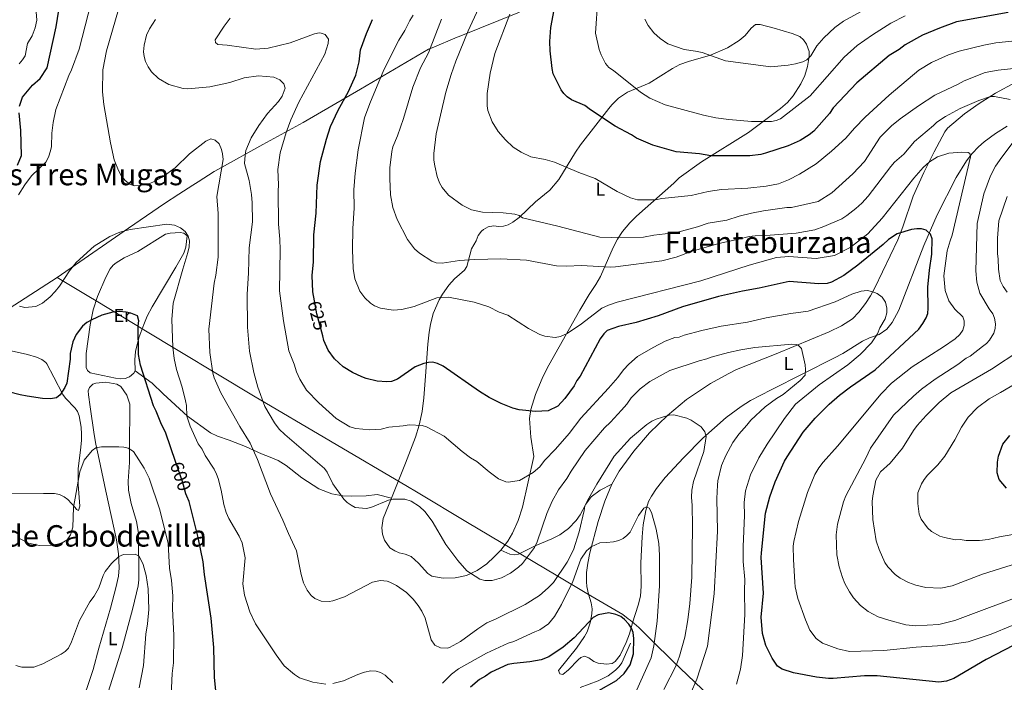
# Model space of a CAD drawing. Units: metres. Extents: x 641715 to 648639, y 725465 to 730235.
# Drawn here: x 644360 to 644889, y 728913 to 729269 of the extents above; entities that cross this region are included whole.
import ezdxf
from ezdxf.enums import TextEntityAlignment as Align

# ---------------------------------------------------------------- set-up
doc = ezdxf.new("R2010")
doc.units = ezdxf.units.M
doc.header["$MEASUREMENT"] = 0
doc.linetypes.add('DGN Style 3', pattern=[108.135907, 77.239933, -30.895973])
doc.linetypes.add('DGN Style 5', pattern=[54.067953, 23.17198, -30.895973])
for name, color, linetype, lineweight in [('Entidades rústicas y varios', 7, 'Continuous', 5), ('Hidrografía', 7, 'Continuous', 5), ('Otros límites administrativos', 7, 'Continuous', 5), ('Relieve y altimetría', 7, 'Continuous', 5), ('Textos de rotulación', 7, 'Continuous', 5), ('Viales y ferrocarril', 7, 'Continuous', 5)]:
    doc.layers.add(name, color=color, linetype=linetype, lineweight=lineweight)
doc.styles.add('Style-Arial Narrow', font='txt')
doc.styles.add('Style-Helvetica-Narrow-Oblique', font='txt')
doc.styles.add('Style-Times New Roman', font='txt')

msp = doc.modelspace()

# ---------------------------------------------------------------- linework, layer by layer
at = {"layer": 'Entidades rústicas y varios', "color": 92, "linetype": 'Continuous', "lineweight": 5}
for points in [[(644731.03, 729249.85, 659.99), (644740.06, 729253.81, 661.18), (644746.4, 729257.71, 662.15), (644749.67, 729260.4, 662.67), (644752.75, 729264.39, 663.23), (644755.17, 729266.25, 663.57), (644757.66, 729266.38, 663.83), (644765.27, 729264.34, 664.14), (644774.85, 729261.48, 663.74), (644778.95, 729259.92, 662.98), (644781, 729258.06, 662.03), (644782.58, 729255.78, 661.14), (644783.89, 729251.85, 660.02), (644783.99, 729249.08, 659.46), (644783.03, 729243.72, 658.79), (644781.57, 729238.96, 658.2), (644779.53, 729234.43, 657.58), (644775.42, 729228.11, 656.66), (644772.27, 729224.51, 656.12), (644768.61, 729221.19, 655.58), (644751.48, 729208.4, 653.13), (644726.12, 729192.66, 649.51), (644714.13, 729184.05, 647.73), (644711.3, 729181.14, 647.43), (644691.25, 729163.37, 642.95), (644687.74, 729159.88, 642.21), (644683.73, 729155.12, 641.15), (644681.05, 729151, 640.13), (644678.8, 729146.66, 639.08), (644671.92, 729130.96, 635.31), (644669.53, 729126.7, 634.24), (644665.96, 729121.41, 632.96), (644660.89, 729112.87, 631.72), (644644.27, 729083.49, 628.19), (644640.94, 729077.2, 627.4), (644637, 729067.63, 626.29), (644634.51, 729059.64, 625.31), (644633.89, 729054.71, 624.65), (644634.48, 729044.74, 623.11), (644636.1, 729034.3, 621.43), (644630.03, 729007.17, 618.99), (644627.78, 729000, 618.46), (644624.79, 728993.18, 617.95), (644622.24, 728988.88, 617.63), (644618.47, 728984.04, 617.24)], [(644559.72, 729011.92, 614.66), (644567.29, 729030.79, 616.91), (644572.61, 729044.68, 618.78), (644574.7, 729051.2, 619.73), (644576.18, 729058.49, 620.85), (644577.09, 729065.9, 621.98), (644578.02, 729077.47, 623.59), (644579.3, 729094.61, 627.07), (644579.94, 729101.19, 627.95), (644580.64, 729105.3, 628.22), (644582.22, 729111.09, 628.71), (644585.41, 729118.46, 629.61), (644587.17, 729121.5, 630.09), (644590.64, 729126.36, 631), (644593.67, 729129.76, 631.77), (644598.91, 729134.42, 633.08), (644600.21, 729136.46, 633.64), (644602.78, 729145.93, 636.06), (644605.29, 729150.14, 637.24), (644606.33, 729153.03, 637.43), (644608.06, 729155.36, 637.67), (644609.16, 729156.31, 637.82), (644611.71, 729157.66, 638.13), (644614.56, 729158.21, 638.45), (644617.44, 729157.91, 638.76), (644619.89, 729158.06, 638.8), (644622.34, 729158.8, 638.75), (644624.97, 729160.12, 638.93), (644628.36, 729162.62, 639.36), (644637.08, 729171.13, 641.15), (644644.77, 729177.43, 642.3), (644649.6, 729183.03, 643.43), (644658.59, 729197.81, 646.35), (644661.24, 729201.64, 647.13), (644676.48, 729221.25, 651.02), (644678.09, 729223.16, 651.01), (644681.58, 729226.73, 651.91), (644686.4, 729230, 652.91), (644698.02, 729234.74, 654.9), (644710.54, 729242.7, 657.27), (644714.61, 729244.81, 657.89), (644719.27, 729246.46, 658.51), (644731.03, 729249.85, 659.99)], [(644894.6, 729235.2, 636.75), (644884.03, 729229.51, 634.83), (644875.15, 729223.91, 633.58), (644867.42, 729218.35, 632.79), (644858.15, 729210.71, 632.26), (644856.82, 729208.62, 632), (644851.1, 729197.94, 631.52), (644845.5, 729186.78, 630.06), (644839.78, 729174.12, 627.56), (644834.25, 729157.64, 625.32), (644831.64, 729150.63, 624.55), (644819.31, 729124.97, 621.5), (644816.91, 729120.66, 620.73), (644814.16, 729116.59, 619.82), (644810.66, 729111.92, 618.81), (644807.32, 729108.25, 618.12), (644801.38, 729104.51, 617.51), (644794.69, 729101.22, 616.93), (644766.29, 729089.46, 614.63), (644744.9, 729081, 613.43), (644740.41, 729078.84, 613), (644730.93, 729073.53, 612.08), (644718.16, 729064.92, 610.87), (644707.84, 729056.44, 609.9), (644698.3, 729047.1, 609.03), (644689.88, 729037.31, 608.27), (644682.05, 729026.5, 607.59), (644678.11, 729019.6, 607.27)], [(644678.11, 729019.6, 607.27), (644674.28, 729010.38, 607.03), (644670.69, 728999.49, 606.66), (644666.3, 728982.61, 605.84), (644665.17, 728977.07, 605.49), (644664.53, 728972.13, 605.03), (644664.41, 728967, 604.51), (644664.67, 728964.54, 604.19), (644665.55, 728960.41, 603.28), (644667.03, 728955.82, 602), (644667.46, 728952.5, 601.15), (644667.3, 728949.91, 600.58), (644666.44, 728945.05, 599.87), (644664.86, 728940.3, 599.37), (644663.43, 728937.65, 599.08), (644659.02, 728931.47, 598.32), (644649.36, 728919.5, 596.99), (644650.11, 728917.59, 596.99), (644651.78, 728917.38, 596.99), (644654.85, 728919.82, 597.29), (644659.95, 728925.13, 597.85), (644661.45, 728926.38, 597.89), (644663.35, 728927.13, 597.89), (644665.65, 728926.18, 597.89), (644668.42, 728924.34, 597.89), (644670.7, 728923.36, 598.16), (644675.14, 728922.77, 598.19), (644678.24, 728923.29, 598.19), (644679.9, 728924.28, 598.19), (644682.48, 728927.66, 598.79), (644685.75, 728934.48, 599.35), (644687.55, 728939.1, 599.68), (644689.14, 728944.99, 600.58), (644692.22, 728954.53, 600.91), (644693.38, 728959.37, 601.13), (644693.79, 728964.83, 601.63), (644693.59, 728977.31, 602.82), (644694.28, 728991.19, 604.3), (644694.91, 728997.6, 605.05), (644696.33, 729005.37, 605.96), (644697.81, 729010.12, 606.33), (644699.32, 729013.07, 606.56), (644702.11, 729017.27, 607), (644706.72, 729023.09, 607.69), (644716.43, 729033.72, 608.76), (644726.96, 729044.3, 609.73), (644739.39, 729055.29, 610.71), (644747.4, 729061.25, 611.25), (644752.57, 729064.37, 611.64), (644763.58, 729070.19, 612.85), (644797.65, 729087.32, 617.91), (644802, 729089.74, 618.26), (644812.63, 729096.36, 618.64), (644816.27, 729098.09, 619.16), (644821.61, 729099.89, 620.01), (644825.69, 729102.72, 620.69), (644828.51, 729106.37, 621.11), (644832.11, 729112.89, 621.62), (644845.51, 729147.74, 624.55), (644852.71, 729164.14, 626.05), (644862.8, 729184.16, 628.3), (644868.36, 729193.21, 629.61), (644871.43, 729197.12, 630.24), (644874.86, 729200.73, 630.88), (644877.88, 729203.37, 631.37), (644883.95, 729207.82, 632.27), (644890.22, 729211.81, 633.16)], [(644399.71, 729113.14, 601.33), (644401.95, 729120.25, 601.76), (644406.37, 729130.7, 602.22), (644408.8, 729135.13, 602.53), (644410.38, 729137.07, 602.7), (644411.99, 729138.44, 602.82), (644416.33, 729141.01, 602.94), (644423.62, 729144.36, 603.42), (644438.54, 729153.68, 604.91), (644440.96, 729154.36, 604.99), (644446.28, 729154.57, 604.72), (644448.34, 729154.31, 604.61), (644450.03, 729152.9, 604.61), (644449.39, 729146.76, 604.38), (644448.32, 729143.61, 604.11), (644444.1, 729136.08, 603.39), (644431.23, 729114.74, 601.24), (644428.7, 729109.76, 600.43), (644426.76, 729105.16, 600.14), (644424.21, 729098.08, 599.72), (644422.4, 729090.79, 599.33), (644421.95, 729086.36, 599.11), (644422.15, 729080.37, 598.7)], [(644422.15, 729080.37, 598.7), (644421.53, 729079.04, 598.63), (644419.21, 729077.18, 598.63), (644416.78, 729076.25, 598.63), (644414.27, 729076.04, 598.63), (644411.71, 729076.34, 598.63), (644398.06, 729079.3, 598.63), (644396.63, 729080.56, 598.63), (644395.89, 729082.22, 598.63), (644395.88, 729089.72, 598.96), (644398, 729105.05, 600.51), (644399.71, 729113.14, 601.33)], [(644355.65, 729091.04, 601.51), (644364.45, 729089.15, 601.92), (644369.22, 729087.73, 601.77), (644372.15, 729086.4, 601.62), (644374.21, 729084.89, 601.63), (644374.81, 729084.05, 601.62), (644378.51, 729076.93, 601.33), (644383.44, 729067.68, 599.53), (644384.82, 729065.67, 599.17), (644389.99, 729060.25, 598.23), (644391.24, 729058.47, 598.04), (644392.18, 729056.15, 598.05), (644393.24, 729050.05, 597.76), (644393.34, 729046.3, 597.14), (644393.39, 729042.95, 597.14), (644392.91, 729037.84, 596.71), (644391.58, 729027.91, 596.37), (644391.6, 729019.49, 595.94), (644391.84, 729017.01, 595.67), (644392.5, 729007.78, 595.65), (644391.83, 729005.39, 595.35), (644390.62, 729005.84, 595.35), (644389.89, 729007.02, 595.35), (644385.99, 729011.27, 595.35), (644384.01, 729012.78, 595.35), (644381.57, 729014.01, 595.35), (644378.95, 729014.49, 595.6), (644372.92, 729014.41, 595.96), (644354.82, 729014.59, 595.68)], [(644413.59, 728974.63, 590.27), (644413.18, 728982.06, 590.56), (644412.14, 728989.55, 590.74), (644406.5, 729015.76, 592.43), (644402.81, 729032.7, 594.84), (644401.08, 729040.92, 595.65), (644400.13, 729046.24, 595.81), (644397.94, 729061.04, 597.43), (644397.08, 729067.41, 597.74), (644397.04, 729069.57, 597.74), (644397.73, 729071.49, 597.74), (644399.38, 729073.19, 597.74), (644401.04, 729073.69, 597.74), (644406.41, 729074.31, 597.74), (644412.29, 729073.15, 597.74), (644414.51, 729071.97, 597.74), (644416.12, 729069.71, 597.44), (644417.65, 729067.26, 597.44), (644419.35, 729062.48, 597.44), (644419.36, 729054.17, 597.31), (644419.21, 729046.68, 596.71), (644419.09, 729031.08, 594.37), (644418.46, 729021.15, 592.97), (644418.55, 729016.22, 592.26), (644420.1, 729009.14, 591.23), (644422.9, 728999.51, 590.84), (644424.06, 728993.21, 590.56), (644424.21, 728968.1, 589.37), (644423.79, 728964.98, 589.07), (644420.88, 728952.84, 588.21), (644415.22, 728931.6, 586.68), (644401.21, 728887.37, 583.29)], [(644618.47, 728984.04, 617.24), (644614.92, 728980.49, 617.11), (644611, 728976.76, 616.53), (644605.85, 728973.11, 615.7), (644600.08, 728970.55, 614.87), (644593.92, 728969.16, 614.09), (644587.6, 728969, 613.37), (644581.38, 728970.07, 612.76), (644579.33, 728971.55, 612.67), (644574.33, 728977.16, 612.77), (644570.29, 728980.61, 612.51), (644567.15, 728981.96, 612.32), (644563.96, 728982.72, 612.16), (644561.65, 728983.64, 612.32), (644558.9, 728985.27, 612.76), (644555.99, 728989.46, 613.19), (644554.88, 728992.68, 613.45), (644554.51, 728996.07, 613.67), (644555.35, 729001.1, 613.9), (644559.72, 729011.92, 614.66)], [(644392.52, 728898.71, 584.36), (644399.63, 728920.02, 585.82), (644402.76, 728931.41, 586.32), (644408.97, 728952.98, 588.03), (644411.74, 728963.86, 588.41), (644413.24, 728970.1, 589.26), (644413.59, 728974.63, 590.27)]]:
    msp.add_polyline3d(points, dxfattribs=at)
at = {"layer": 'Hidrografía', "color": 142, "linetype": 'DGN Style 3', "lineweight": 15}
msp.add_polyline3d([(644661.05, 728910.32, 596.84), (644670.79, 728913.91, 597.46), (644676.05, 728916.53, 597.89), (644679.94, 728919.66, 598.01), (644682.01, 728921.64, 598.32), (644683.47, 728923.62, 598.62), (644688.03, 728934.21, 599.68)], dxfattribs=at)
at = {"layer": 'Otros límites administrativos', "color": 250, "linetype": 'Continuous', "lineweight": 5, "ltscale": 0.5}
for points in [[(644380.25, 729130.5, 605.38), (644409.26, 729150.56, 604.69), (644418.53, 729156.91, 605.18), (644438.01, 729170.25, 607.18), (644445.67, 729175.19, 607.14), (644453.11, 729179.99, 607.51), (644456.04, 729181.87, 608.09), (644464.63, 729187.41, 609.6), (644466.86, 729188.64, 609.82), (644490.8, 729201.83, 617.07), (644512.44, 729213.75, 621.59), (644543.06, 729231.64, 627.03), (644579.7, 729253.03, 634.79), (644581.64, 729253.85, 635.28), (644595.09, 729259.56, 638.67), (644596.1, 729259.96, 638.93), (644628.53, 729272.91, 646.06)], [(644380.25, 729130.5, 605.38), (644337.24, 729102.65, 602.03)], [(644742.5, 728894.16, 618.6), (644710.87, 728924.55, 609.14), (644699.68, 728935.31, 604.47), (644694.87, 728940.14, 602.22), (644692.51, 728942.48, 601.35), (644690.02, 728944.68, 600.83), (644687.93, 728946.4, 600.41), (644686.83, 728947.23, 600.26), (644683.91, 728949.44, 600.13), (644664.64, 728960.86, 603.45), (644648.11, 728970.65, 610.28), (644600.61, 728999.01, 616.83), (644573.17, 729015.39, 615.72), (644568.31, 729018.25, 615.71), (644485.68, 729066.97, 613.84), (644426.86, 729102.41, 600.28), (644426.26, 729102.78, 600.1), (644402.08, 729117.35, 601.37), (644396.45, 729120.74, 602.53), (644380.25, 729130.5, 605.38)]]:
    msp.add_polyline3d(points, dxfattribs=at)
at = {"layer": 'Relieve y altimetría', "color": 30, "linetype": 'Continuous', "lineweight": 5, "flags": 128}
for points, elevation in [([(644359.83, 729245.16), (644361.76, 729247.41), (644363.07, 729249.54), (644364.48, 729256.05), (644366.96, 729260.33), (644368.44, 729264.54), (644369.39, 729268.59), (644368.23, 729284.06)], 595), ([(644366.49, 729185.1), (644374.15, 729192.39), (644375.6, 729195.11), (644376.75, 729198.41), (644377.23, 729200.87), (644377.49, 729207.99), (644378.21, 729213.79), (644379.56, 729220.66), (644386.58, 729238.93), (644388.03, 729241.94), (644392.04, 729253.06), (644400.16, 729284.59)], 605), ([(644835.53, 729271.04), (644827.74, 729267.08), (644818.02, 729260.77), (644809.78, 729254.97), (644802.78, 729248.8), (644784.42, 729228.04), (644768.62, 729215.68), (644766.24, 729214.75), (644763.71, 729214.26), (644752.94, 729214.24), (644740.82, 729215.25), (644733.93, 729216.19), (644727.18, 729217.58), (644706.76, 729223.24), (644698.49, 729226.85), (644693.5, 729230.06), (644678.96, 729241.64), (644676.4, 729243.24), (644674.72, 729245.31), (644672.25, 729250.05), (644671.16, 729252.88), (644669.23, 729261.67), (644670.59, 729280.07)], 655), ([(644413.22, 729274.44), (644406.77, 729252.13), (644404.83, 729241.93), (644404.72, 729230.26), (644405.42, 729223.41), (644409.03, 729202.83), (644410.97, 729193.6), (644413.15, 729187.95), (644414.69, 729185.28), (644416.82, 729182.63), (644419.24, 729180.57), (644421.63, 729179.75), (644424.73, 729179.94), (644430, 729181.04), (644432.38, 729181.97), (644436.75, 729184.39), (644443.62, 729189.32), (644451.32, 729196.82), (644460.14, 729203.63), (644462.81, 729204.87), (644465.21, 729204.31), (644467.34, 729202.25), (644468.58, 729199.28), (644469.15, 729196.84), (644469.37, 729193.79), (644465.96, 729174.03), (644466.72, 729164.87), (644466.7, 729141.44), (644465.46, 729131.67), (644464.63, 729127.47), (644461.77, 729102.81), (644462.32, 729090.26), (644463.89, 729079.03), (644464.63, 729076.64), (644468.23, 729068.63), (644478.34, 729050.41), (644483.96, 729041.59), (644487.93, 729032.75), (644494.8, 729014.39), (644501.52, 729000.24), (644504.45, 728993.03), (644508.72, 728983.75), (644511.31, 728970.94), (644512.58, 728966.47), (644514.43, 728962.61), (644516.57, 728959.66), (644518.55, 728958.14), (644521.98, 728956.75), (644526.3, 728956.5), (644528.27, 728956.85), (644534.49, 728958.98), (644549.55, 728966.81), (644553.92, 728967.75), (644557.46, 728967.35), (644558.91, 728966.89), (644562.52, 728965.16), (644567.83, 728961.3), (644571.45, 728957.73), (644574.01, 728954.33), (644576.01, 728951.28), (644577.86, 728947.56), (644581.1, 728935.88), (644583.07, 728933.02), (644586.01, 728931.64), (644589.77, 728931.53), (644590.85, 728931.82), (644596.84, 728934.98), (644606.17, 728941.88), (644610.97, 728944.99), (644616.02, 728947.16), (644631.44, 728954.87), (644639.14, 728959.77), (644643.94, 728963.89), (644646.76, 728966.77), (644654.11, 728977.65), (644657.53, 728984.31), (644660.52, 728993.9), (644663.24, 729005.29), (644663.52, 729007.8), (644664.96, 729010.81), (644669.92, 729019.5), (644679.23, 729034.54), (644688.05, 729044.24), (644696.9, 729051.56), (644699.56, 729053.39), (644701.82, 729054.48), (644705.21, 729055.57), (644708.78, 729056.53), (644711.29, 729056.81), (644718.36, 729054.88), (644720.67, 729053.88), (644725.92, 729050.22), (644728.05, 729047.56), (644728.69, 729045.18), (644727.36, 729037.04), (644721.97, 729020.89), (644721.07, 729016.36), (644720.83, 729012.47), (644721.2, 729007.99)], 610), ([(644895.52, 729242.88), (644885.38, 729241.83), (644878.52, 729240.53), (644867.23, 729236.16), (644863.97, 729234.32), (644851.5, 729228.45), (644842.6, 729222.72), (644832.86, 729215.6), (644828.14, 729211.94), (644822.06, 729205.82), (644813.71, 729192.82), (644807.35, 729186.23), (644796.11, 729175.86), (644788.88, 729171.32), (644774.42, 729168.05), (644771.92, 729168.03), (644759.5, 729166.32), (644752.94, 729165.03), (644746.39, 729163.43), (644739.85, 729161.23), (644729.71, 729159.58), (644724.06, 729157.7), (644712.7, 729154.56), (644700.51, 729153.15), (644695.05, 729152.17), (644678.11, 729151.9), (644671.53, 729152.1), (644649.01, 729158.01), (644630.11, 729162.51), (644628.3, 729163.83), (644625.9, 729164.54), (644619.75, 729165.19), (644608.59, 729165.51), (644602.69, 729166.84), (644597.66, 729169.41), (644590.34, 729174.71), (644586.94, 729178.76), (644585.46, 729181.37), (644584.32, 729184.67), (644583.05, 729190.4), (644582.54, 729193.46), (644582.49, 729197.05), (644583.78, 729207.67), (644589.02, 729229.92), (644591.8, 729239.53), (644594.33, 729246.59), (644600.85, 729262.85), (644606.56, 729274.88)], 640), ([(644813.44, 729274.29), (644802.34, 729268.07), (644797.82, 729264.67), (644791.91, 729259.17), (644788.16, 729254.85), (644784.86, 729249.47), (644782.8, 729247.34), (644780.55, 729246.24), (644776.55, 729245.15), (644772.68, 729244.5), (644763.31, 729243.65), (644739.09, 729246.88), (644726.52, 729251.25), (644722.92, 729252.09), (644716.83, 729252.83), (644708.05, 729255.86), (644703.97, 729258.8), (644700.66, 729261.92), (644697.63, 729265.86), (644695.74, 729269.18)], 660), ([(644433.14, 729268.93), (644429.82, 729263.94), (644428.34, 729260.57), (644426.93, 729255.17), (644426.68, 729251.58), (644426.98, 729249.1), (644427.73, 729246.5), (644429.08, 729243.68), (644430.91, 729240.88), (644434.68, 729237.35), (644440.23, 729234.18), (644447.92, 729231.88), (644450.42, 729231.82), (644462.35, 729232.93), (644472.98, 729235.26), (644480.71, 729237.76), (644488.47, 729238.79), (644496.55, 729238.01), (644499.85, 729236.57), (644501.99, 729234.51), (644502.73, 729232.06), (644501.02, 729227.76), (644499.14, 729224.99), (644493.27, 729218.53), (644488.58, 729212.18), (644484.5, 729205.54), (644481.62, 729198.62), (644481.19, 729196.16), (644480.83, 729191.73), (644483.37, 729182.5), (644484.68, 729175.05), (644485.05, 729170.57), (644485.21, 729160.41), (644483.34, 729146.33), (644482.95, 729132.87), (644482.23, 729121.5), (644482.51, 729103.87), (644483.57, 729090.93), (644485.88, 729079.4), (644488.09, 729071.67), (644491.76, 729061.28), (644497.06, 729052.37), (644499.51, 729049.11), (644502.54, 729046.17), (644523.75, 729027.97), (644525.24, 729025.96), (644528.36, 729019.67), (644534.17, 729011.39), (644535.97, 729009.65), (644538.11, 729008.16), (644540.35, 729007.03), (644546.21, 729006.49), (644548.65, 729007.04), (644558.1, 729010.86), (644560.53, 729011.44), (644566.86, 729011.37), (644570.36, 729010.46), (644574.81, 729007.55), (644577.61, 729004.89), (644581.59, 728999.57), (644588.96, 728987.13), (644595.36, 728978.56), (644600.24, 728972.96), (644607.2, 728968.43), (644609.94, 728967.75), (644613.78, 728967.79), (644618.83, 728969.22), (644623.74, 728971.73), (644628.02, 728974.88), (644630.08, 728977), (644636.52, 728985.48), (644637.97, 728988.49), (644643.11, 729003.82), (644646, 729010.44), (644649.49, 729016.47), (644653.88, 729022.52), (644656.21, 729026.44), (644663.81, 729037.62), (644674.09, 729049.74), (644677.33, 729052.78), (644683.21, 729059.16), (644686.14, 729062.5), (644688.48, 729065.82), (644693.19, 729070.68), (644698.51, 729074.65), (644709.18, 729080.49), (644724.94, 729085.82), (644729.11, 729086.78), (644731.44, 729087.7), (644740.72, 729090.25), (644747.36, 729091.71), (644754.79, 729092.88), (644774.73, 729094.67), (644777.2, 729094.47), (644778.03, 729094.12), (644779.81, 729092.31), (644781.76, 729083.5), (644782.04, 729081), (644781.86, 729078.04)], 615), ([(644473.22, 729269.67), (644470, 729265.43), (644465.17, 729258.16), (644465.35, 729256.69), (644466.57, 729255.51), (644471.65, 729255.29), (644487.04, 729253.14), (644493.6, 729253.71), (644505.45, 729256.45), (644518.5, 729261.4), (644520.98, 729261.82), (644522.08, 729261.76), (644524.18, 729260.89), (644526.01, 729258.53), (644525.81, 729256.04), (644524.07, 729250.47), (644510.07, 729224.71), (644505.76, 729215.17), (644503.18, 729208.25), (644500.06, 729197.44), (644498.71, 729188.45), (644499.15, 729180.26), (644498.89, 729176.79), (644499.17, 729159.16), (644499.9, 729151.1), (644499.99, 729145.31), (644499.73, 729123.29), (644501.78, 729107.18), (644504.72, 729091.08), (644507.52, 729083.95), (644508.78, 729079.79), (644510.63, 729075.93), (644514.09, 729069.92), (644520.7, 729063.23), (644530.1, 729054.71), (644537.34, 729050.33), (644540.64, 729049.48), (644548.13, 729048.7), (644554.2, 729049.02), (644558.27, 729050.05), (644566.03, 729050.77), (644569.31, 729051.42), (644576.2, 729050.93), (644578.59, 729050.21), (644588, 729045.34), (644597.77, 729037.11), (644602.18, 729033.7), (644605.5, 729031.66), (644612.16, 729026.08), (644617.3, 729022.44), (644621.16, 729020.78), (644622.41, 729020.56), (644628.46, 729021.41), (644635.78, 729025.85), (644639.32, 729028.9), (644641.96, 729032.23), (644647.84, 729038.3), (644655.18, 729046.78), (644661.34, 729054.95), (644676.33, 729071.04), (644681.32, 729076.8), (644684.29, 729080.91), (644687.22, 729083.99), (644691.91, 729088.01), (644700.21, 729092.93), (644706.73, 729096.32), (644711.78, 729098.2), (644714.27, 729098.49), (644716.79, 729099.46), (644726.36, 729102.01), (644736.8, 729104.26), (644750.82, 729106.58), (644760.94, 729108.83), (644774.11, 729111.09), (644783.38, 729112.33), (644797.85, 729117.41), (644806.79, 729121.5), (644811.84, 729123.08), (644815.13, 729123.43), (644817.59, 729123.04), (644820.41, 729121.86), (644823.09, 729119.88), (644824.86, 729117.25), (644825.74, 729114.03), (644825.63, 729111.53), (644824.79, 729108.33), (644821.99, 729103.42), (644820.57, 729100.19), (644817.36, 729095.36), (644811.42, 729089.1), (644804.69, 729083.5), (644789.33, 729072.89), (644776.61, 729062.44), (644770.69, 729054.7), (644761.4, 729040.96), (644757, 729033.64), (644752.57, 729024.49), (644749.84, 729015.97)], 620), ([(644571.35, 729271.43), (644569.53, 729268.56), (644566.88, 729263.05), (644563.71, 729258), (644555.63, 729241.91), (644548.1, 729223.98), (644545.23, 729216.16), (644541.91, 729199.07), (644540.32, 729186.49), (644539.57, 729177.51), (644539.72, 729167.64), (644539, 729156.78), (644538.86, 729145.51), (644539.17, 729135.24), (644540.01, 729129.68), (644542.81, 729123.15), (644545.55, 729119.6), (644548.59, 729116.66), (644550.71, 729115.34), (644553.95, 729114.03), (644560.7, 729113.01), (644565.38, 729113.34), (644571.96, 729114.97), (644584.11, 729119.61), (644590.39, 729120), (644604.18, 729117.23), (644612, 729114.66), (644617.6, 729111.9), (644622.23, 729110.34), (644633.36, 729103.11), (644639.43, 729099.84), (644642.14, 729098.99), (644647.63, 729098.18), (644650.56, 729098.73), (644654.07, 729100.37), (644661.77, 729105.57), (644672.64, 729114.08), (644676.22, 729115.64), (644680.98, 729117.18), (644725.74, 729128.66), (644751.83, 729137.08), (644766.49, 729141.24), (644773.01, 729141.69), (644787.68, 729140.72), (644797.52, 729142.37), (644805.98, 729146.58), (644815.38, 729153.84), (644823.13, 729162.31), (644840.18, 729183.84), (644845.23, 729189.48), (644848.56, 729192.65), (644852.8, 729195.31), (644858.91, 729197.2), (644866.01, 729197.84), (644869.3, 729197.6), (644870.21, 729197.01), (644870.53, 729195.22), (644860.72, 729153.22), (644859.58, 729150.21), (644858.13, 729144.78), (644856.28, 729131.32), (644856.96, 729123.47), (644858.94, 729117.99), (644862.19, 729113.53), (644866.49, 729109.36), (644867.11, 729107.28), (644867.19, 729104.78), (644866.46, 729102.2), (644864.92, 729099.79), (644862.26, 729097.6), (644856.08, 729093.26), (644839.28, 729082.48), (644828.18, 729073.79), (644822.59, 729068.01), (644799.11, 729039.84), (644791.47, 729031.35), (644789.13, 729028.32), (644787.09, 729024.7), (644783.06, 729015.08), (644778.22, 728999.45), (644775.7, 728988.65), (644775.44, 728986.16), (644775.55, 728979.08), (644776.34, 728966.84), (644776.54, 728964.34), (644777.96, 728958.19), (644782.03, 728946.6), (644784.3, 728941.05), (644787.69, 728936.71), (644791.19, 728934.19), (644799.32, 728931.02), (644805.61, 728929.63), (644824.14, 728930.21), (644841.45, 728931.98), (644855.79, 728932.8)], 630), ([(644586.63, 729269.15), (644579.7, 729251.17), (644575.28, 729242.98), (644571.2, 729232.73), (644566.16, 729215.94), (644562.94, 729206.6), (644560.49, 729200.58), (644559.93, 729198.14), (644558.88, 729189.34), (644558.81, 729183.7), (644559.26, 729174.85), (644560.56, 729168.14), (644562.75, 729161.6), (644568.28, 729150.96), (644572.09, 729145.93), (644574.84, 729143.55), (644581.34, 729139.32), (644583.68, 729138.43), (644587, 729138.26), (644596.22, 729139.55), (644604.49, 729140.13), (644618.54, 729140.5), (644632.3, 729139.81), (644648.34, 729136.78), (644653.83, 729136.56), (644661.6, 729136.84), (644677.5, 729136.04), (644680, 729136.19), (644704.8, 729139.45), (644712.59, 729141.48), (644720.72, 729144.48), (644735.45, 729148.75), (644746.25, 729150.99), (644751.69, 729152.44), (644754.97, 729152.94), (644763.04, 729153.21), (644777.07, 729154.33), (644786.96, 729156.06), (644791.93, 729157.78), (644801.46, 729162.03), (644804.28, 729163.72), (644808.99, 729167.48), (644812.24, 729170.42), (644815.66, 729174.12), (644827.73, 729190.1), (644829.84, 729192.37), (644834.85, 729196.78), (644840.46, 729203.51), (644850.76, 729212.13), (644852.49, 729213.93), (644857.11, 729217.01), (644865.11, 729221.17), (644875.05, 729225.51), (644881.31, 729227.7), (644883.4, 729227.59), (644891.8, 729226.07)], 635), ([(644808.3, 729210.7), (644803.6, 729205.24), (644795.93, 729198.25), (644787.67, 729191.54), (644778.78, 729186.01), (644772.85, 729182.94), (644767.53, 729180.85), (644760.95, 729179.47), (644751.1, 729178.42), (644736.96, 729177.73), (644729.81, 729176.63), (644720.6, 729174.5), (644704.85, 729172.91), (644701.57, 729172.26), (644691.9, 729172.21), (644688.15, 729173.22), (644681, 729176.6), (644669.1, 729183.71), (644660.39, 729186.87), (644647.22, 729192.39), (644642.34, 729193.76), (644634.48, 729195.33), (644629.42, 729197.74), (644625.13, 729200.45), (644620.95, 729204.49), (644616.99, 729208.91), (644613.85, 729214.01), (644611.43, 729220.18), (644611.09, 729222.66), (644611.16, 729229.25), (644612.72, 729240.24), (644615.28, 729250.74), (644623.22, 729271.81)], 645), ([(644894.56, 729257.48), (644884.11, 729256.42), (644877.79, 729255.25), (644864.45, 729251.93), (644858.76, 729250.05), (644849.69, 729245.94), (644842.79, 729241.73), (644826.85, 729228.33), (644814.08, 729216.64), (644808.3, 729210.7)], 645), ([(644904.33, 729217.65), (644887.33, 729195.11), (644883.98, 729190.23), (644881.24, 729184.99), (644877.76, 729175.49), (644874.23, 729159.53), (644873.35, 729134.01), (644873.91, 729127.95), (644875.54, 729122.11), (644880.54, 729113.64), (644882.53, 729110.98), (644883.42, 729108.64), (644883.96, 729105.62), (644883.88, 729103.12), (644883.09, 729100.55), (644880.8, 729096.9), (644879.15, 729095.03), (644877.1, 729093.35), (644870.48, 729088.22), (644868.19, 729087.2), (644863.82, 729083.78), (644851.53, 729075.97), (644844.3, 729070.47), (644840.02, 729066.82), (644829.27, 729056.48), (644816.84, 729038.8), (644814.38, 729033.53), (644803.6, 729013.17), (644802.34, 729010.02), (644799.24, 728998), (644798.43, 728992.38), (644798.85, 728981.61), (644800.04, 728975.16), (644801.93, 728969.35), (644803.17, 728966.24), (644805.58, 728961.66), (644807.75, 728958.45), (644811.55, 728954.43)], 635), ([(644359.48, 729174.83), (644362.98, 729180.26), (644366.49, 729185.1)], 605), ([(644890.22, 729122.62), (644888.09, 729125.58), (644886.54, 729128.84), (644885.55, 729134.9), (644885.46, 729140.48), (644885.11, 729143.17), (644884.99, 729151.54), (644885.74, 729160.82), (644890.32, 729174.04)], 640), ([(644524.61, 728912.14), (644517.48, 728913.28), (644510.36, 728915.56), (644507.67, 728917.31), (644502.14, 728922.03), (644497.86, 728927.95), (644486.84, 728944.5), (644483.77, 728950.99), (644480.92, 728959.97), (644479.96, 728966.03), (644481.21, 728980), (644479.59, 728988.05), (644478.04, 728991.61), (644472.51, 729001.09), (644470.96, 729004.36), (644469.7, 729008.52), (644468.39, 729016.27), (644466.79, 729022.53), (644465.86, 729024.91), (644464.61, 729027.58), (644459.72, 729034.97), (644458.18, 729038.24), (644456.04, 729041.19), (644451.71, 729050.7), (644449.83, 729056.06), (644449.74, 729061.73), (644449.29, 729064.19), (644447.43, 729071.58), (644444.36, 729081.08), (644443.07, 729087.04), (644442.38, 729093.01), (644441.84, 729107.95), (644442.61, 729116.63), (644447.7, 729134.95), (644450.54, 729143.91), (644451.1, 729146.96), (644451.35, 729150.25), (644450.7, 729152.65), (644448.94, 729155.25), (644446.56, 729157.07), (644443.24, 729158.61), (644439.24, 729159.03), (644419.55, 729156.33), (644413.9, 729154.75), (644408.64, 729152.49), (644400.26, 729147.36), (644390.54, 729138.54), (644386.95, 729134.14), (644381.56, 729125.87), (644379.29, 729123.01), (644376.48, 729120.08), (644372.46, 729116.72), (644368.79, 729114.88), (644363.01, 729114.45), (644360.1, 729115.1)], 605), ([(644895.78, 728977.11), (644877.04, 728971.14), (644860.7, 728964.9), (644854.64, 728963.6), (644846.66, 728964.08), (644841.23, 728965.22), (644837.35, 728966.63), (644832.8, 728969.07), (644830.11, 728971), (644826.16, 728975.13), (644824.61, 728977.49), (644821.47, 728984.4), (644819.96, 728989.16), (644818.1, 729000.48), (644817.84, 729010.27), (644818.09, 729013.27), (644819.75, 729021.66), (644822.32, 729026.15), (644827.38, 729030.75), (644834.13, 729038.93), (644839.96, 729048.29), (644842.01, 729051), (644846.71, 729056.46), (644853.84, 729063.34), (644859.98, 729068.64), (644881.79, 729081.19), (644896.99, 729091.34)], 640), ([(644781.86, 729078.04), (644779.15, 729075.13), (644770.07, 729067.69), (644766.51, 729065.54), (644760.31, 729060.96), (644752.64, 729053.96), (644750.59, 729051.23), (644746.19, 729046.38), (644743.06, 729041.87), (644739.19, 729034.91), (644736.94, 729029.53), (644734.92, 729021.39), (644734.68, 729018.9), (644734.47, 729011.82), (644734.74, 728994.19), (644733.03, 728960.57), (644729.33, 728932.44), (644723.72, 728914.79), (644720.26, 728906.96)], 615), ([(644901.56, 728994), (644886.16, 728991.27), (644880.13, 728989.84), (644875.42, 728989.31), (644868.25, 728989.2), (644864.95, 728989.75), (644862.45, 728989.68), (644856.57, 728990.81), (644854.16, 728991.67), (644849.6, 728994.1), (644847.51, 728996), (644844.01, 729000.79), (644842.96, 729003.42), (644842.23, 729009.12), (644842.39, 729014.9), (644844.36, 729019.77), (644845.72, 729022.07), (644847.5, 729024.27), (644852.97, 729029.92), (644856.85, 729034.62), (644862.14, 729043.25), (644865.81, 729050.15), (644869.32, 729055.49), (644874.36, 729060.65), (644880.52, 729065.34), (644886.74, 729068.72), (644900.06, 729076.59)], 645), ([(644441.47, 728906.18), (644442.03, 728917.8), (644442.68, 728923.64), (644442.9, 728938.29), (644442.23, 728952.78), (644442.43, 728959.56), (644441.7, 728967.72), (644440.55, 728974.43), (644439.94, 728987.66), (644435.38, 729005.73), (644429.63, 729022.69), (644427, 729028.18), (644421.21, 729036.99), (644418.5, 729038.83), (644416.07, 729039.37), (644413.36, 729039.48), (644404.05, 729039.49), (644401.14, 729039), (644399.05, 729037.61), (644394.8, 729032.31), (644392.51, 729026.15), (644389.16, 729007.06), (644388.79, 728996.34), (644387.56, 728992.28), (644385.61, 728989.56), (644382.95, 728987.95), (644380.56, 728987.25), (644377.13, 728986.74), (644370.85, 728986.5), (644365, 728987.75), (644360.01, 728990.32)], 595), ([(644749.84, 729015.97), (644749.08, 729009.58), (644749.18, 729002.7), (644748.51, 728986.05), (644748.63, 728977.98), (644749.43, 728968.32), (644749.18, 728962.45), (644749.38, 728949.6), (644748.23, 728927.45), (644747.14, 728920.25), (644744.96, 728912.1)], 620), ([(644690.66, 728907.17), (644699.15, 728926.22), (644700.6, 728932.67), (644702.35, 728945.87), (644703.57, 728964.93), (644703.61, 728981.38), (644703.21, 728987.65), (644701.9, 728995.4), (644699.36, 729004.33), (644698.13, 729006.7), (644696.63, 729007.28), (644695.14, 729006.66), (644692.36, 729002.71), (644687.86, 728993.69), (644686.13, 728991.89), (644684.1, 728990.38), (644681.79, 728989.22), (644678.91, 728988.62), (644675.1, 728988.11), (644671.52, 728988.05)], 605), ([(644721.2, 729007.99), (644721.36, 728996.93), (644720.91, 728969.61), (644719.93, 728955.35), (644718.86, 728946.67), (644717.22, 728937.37), (644714.39, 728927.17), (644712.56, 728922.16), (644705.98, 728909.3)], 610), ([(644671.52, 728988.05), (644666.96, 728985.9), (644664.41, 728983.75), (644661.43, 728979.15), (644657.19, 728967.2), (644650.98, 728954.89), (644647.22, 728948.41), (644644.09, 728944.57), (644639.36, 728941.21), (644636.69, 728940.27), (644625.41, 728935.02), (644622.43, 728934.07), (644610.86, 728928.81), (644595.71, 728920.38), (644591.9, 728917.45), (644587.19, 728912.6)], 605), ([(644358.17, 728922.19), (644361.33, 728921.27), (644367.74, 728921.29), (644372.55, 728923.11), (644382.43, 728928.24), (644384.65, 728929.62), (644386.36, 728931.46), (644388.01, 728934.91), (644392.31, 728946.34), (644397.93, 728956.34), (644400.18, 728959.46), (644402.61, 728963.88), (644404.94, 728970.45), (644406.11, 728972.66), (644409.47, 728976.95), (644413.46, 728980.66), (644415.89, 728981.75), (644422.1, 728981.93), (644424.39, 728980.91), (644426.52, 728976.32), (644428.11, 728970.5), (644429.11, 728963.35), (644429.55, 728952.19), (644428.81, 728944.5), (644427.92, 728939.04), (644426.61, 728922.06), (644424.27, 728910.21)], 590), ([(644811.55, 728954.43), (644815.73, 728951.19), (644821.04, 728948.25), (644826.8, 728946.42), (644835.8, 728944.02), (644841, 728943.5), (644853.59, 728944.15), (644862.23, 728946.23), (644902.79, 728961.52)], 635), ([(644855.79, 728932.8), (644869.3, 728934.85), (644881.7, 728938.88), (644892.99, 728943.55)], 630), ([(644560.58, 728913.08), (644556.33, 728916.9), (644553.92, 728918.36), (644551.54, 728919.15), (644548.71, 728919.31), (644545.2, 728918.57), (644541.71, 728917.34), (644533.96, 728913.86), (644528.23, 728912.41)], 605)]:
    msp.add_lwpolyline(points, dxfattribs=dict(at, elevation=elevation))
at = {"layer": 'Relieve y altimetría', "color": 30, "linetype": 'Continuous', "lineweight": 25, "flags": 128}
for points, elevation in [([(644360.07, 729222.56), (644361.79, 729227.37), (644367.03, 729233.73), (644371.23, 729237.31), (644375, 729243.12), (644379.74, 729265.01), (644382.89, 729284.31)], 600), ([(644890.83, 729272.74), (644863.11, 729267.82), (644853.93, 729264.45), (644844.79, 729260.55), (644835.5, 729255.43), (644832.25, 729252.99), (644826.95, 729249.69), (644809.51, 729235), (644796.86, 729221.65), (644794.82, 729218.63), (644786.47, 729209.12), (644784.05, 729207.07), (644779.06, 729204.09), (644772.67, 729201.24), (644760.47, 729197.16), (644758.05, 729196.56), (644752.11, 729195.84), (644731.2, 729195.81), (644725.15, 729196.84), (644712.54, 729197.96), (644700.03, 729201.49), (644691.29, 729205.35), (644688.57, 729207.1), (644679.83, 729211.75), (644666.54, 729220.51), (644663.51, 729222.86), (644656.43, 729225.95), (644654.16, 729227.49), (644652.35, 729229.23), (644650.87, 729231.3), (644646.64, 729239.81), (644645.97, 729242.68), (644644.91, 729252.26), (644644.77, 729257.28), (644645.27, 729264.8), (644649.76, 729288.73)], 650), ([(644518.49, 729117.87), (644517.6, 729122.81), (644517.13, 729131.58), (644517.94, 729138.81), (644518.02, 729153.31), (644519.43, 729165.01), (644519.92, 729180.04), (644521.73, 729192.68), (644524.83, 729204.68), (644527.08, 729211.55), (644531.16, 729220.33), (644536.64, 729230.41), (644540.67, 729239.15), (644542.5, 729246.24), (644543.21, 729252.8), (644546.35, 729261.51), (644549.54, 729269.04)], 625), ([(644359.07, 729190.86), (644361.09, 729195.97), (644360.88, 729209.42), (644359.83, 729218.97)], 600), ([(644893.8, 728933.15), (644878.97, 728925.44), (644861.65, 728915.09), (644857.61, 728913.66), (644853.63, 728913.27), (644820.41, 728916.66), (644813.64, 728916.65), (644796.92, 728915.19), (644794.42, 728915.25), (644787.94, 728915.95), (644775.65, 728918.15), (644769.43, 728920.24), (644766.97, 728921.85), (644764.11, 728926.13), (644760.77, 728932.87), (644758.86, 728939.41), (644758.14, 728948.07), (644759.43, 728960.95), (644758.24, 728980.06), (644758.32, 728982.56), (644760.55, 729004), (644762.81, 729012.72), (644765.67, 729020.83), (644770.8, 729031.83), (644772.17, 729034.12), (644780.81, 729047.38), (644787.2, 729054.89), (644794.64, 729062.48), (644800.32, 729067.26), (644806.14, 729071.7), (644819.45, 729080.88), (644842.76, 729102.68), (644844.97, 729105.76), (644846.81, 729108.81), (644847.61, 729111.18), (644847.92, 729114), (644847.75, 729125.26), (644848.48, 729134.34), (644849.86, 729142.94), (644849.95, 729151.21), (644849.03, 729153.67), (644846.71, 729155.81), (644844.29, 729156.62), (644841.68, 729156.67), (644838.98, 729156.22), (644831.16, 729154)], 625), ([(644831.16, 729154), (644826.5, 729150.96), (644823.78, 729148.21), (644810.11, 729137.08), (644802.67, 729131.62), (644795.99, 729128.04), (644793.61, 729127.23), (644789.13, 729127.04), (644773.15, 729128.36), (644757.18, 729124.75), (644748.15, 729123.06), (644735.36, 729120.34), (644716.07, 729114.73), (644703, 729109.85), (644691.08, 729106.3), (644681.56, 729104.14), (644675.61, 729101.95), (644673.79, 729100.25), (644671.82, 729097.48), (644661.05, 729077.51), (644659.3, 729075.09), (644657.84, 729072.38), (644652.9, 729065.48), (644649.05, 729061.48), (644643.81, 729058.81), (644637.13, 729058.6), (644628.36, 729059.44), (644624.83, 729060.28), (644618.59, 729062.8), (644612.2, 729065.99), (644607.07, 729069.19), (644587.43, 729082.94), (644584.41, 729084.39), (644581.93, 729084.99), (644579.61, 729084.91), (644577.22, 729084.31), (644572.54, 729082.44), (644562.97, 729075.89), (644559.75, 729074.58), (644557.21, 729074.4), (644552.03, 729074.75), (644546.13, 729076.17), (644543.79, 729077.07), (644538.9, 729079.49), (644533.92, 729082.59), (644529.22, 729086.81), (644525.86, 729091.4), (644523.53, 729096.74), (644522.89, 729099.15)], 625), ([(644444.01, 729031.23), (644438.51, 729047.36), (644436.29, 729051.55), (644433.49, 729058.68), (644431.95, 729061.65), (644425.04, 729083.36), (644424.05, 729089.12), (644423.81, 729104.57), (644424.07, 729107.26), (644423.43, 729109.95), (644419.86, 729111.37), (644417.36, 729111.86), (644413.52, 729112.18), (644410.24, 729111.83), (644404.29, 729110.25), (644398.95, 729107.76), (644396.28, 729106.23), (644393.92, 729104.4), (644390.48, 729099.9), (644388.67, 729095.95), (644387.27, 729089.65), (644387.32, 729086.66), (644385.42, 729073.78), (644384.52, 729071.46), (644381.94, 729067.45), (644379.97, 729065.88), (644376.79, 729065.26), (644372.4, 729065.5), (644364.24, 729066.71), (644360.41, 729067.41), (644354.11, 729069.1)], 600), ([(644889.85, 729017.36), (644885.89, 729022.08), (644884.93, 729025.65), (644885.14, 729031.34), (644885.69, 729034.63), (644887.98, 729040.95), (644891.66, 729045.57)], 650), ([(644465.78, 728905.22), (644464.72, 728915.66), (644464.47, 728931.8), (644463.03, 728947.62), (644459.34, 728970.97), (644458.67, 728977.75), (644455.94, 728990.93), (644451.14, 729010.21), (644449.99, 729013.01)], 600), ([(644670.77, 728949.37), (644668.11, 728947.83), (644657.81, 728936.91), (644651.91, 728932.03), (644644.15, 728926.78), (644640.06, 728925.27), (644634.02, 728924.16), (644625.44, 728923.25), (644622.16, 728922.6), (644613.26, 728918.58), (644610.3, 728916.44), (644607.04, 728914.59), (644602.25, 728910.47)], 600), ([(644661.66, 728903.3), (644680.63, 728914.06), (644684.73, 728917.83), (644687.93, 728922.43), (644689.63, 728928.44), (644689.82, 728936.62), (644689.46, 728939.79), (644688.55, 728942.12), (644687.14, 728944.25), (644684.86, 728946.9), (644682.88, 728948.41), (644680.13, 728949.59), (644676.44, 728950.35), (644670.77, 728949.37)], 600)]:
    msp.add_lwpolyline(points, dxfattribs=dict(at, elevation=elevation))
at = {"layer": 'Relieve y altimetría', "color": 27, "linetype": 'DGN Style 5', "lineweight": 25, "flags": 128}
for points, elevation in [([(644522.89, 729099.15), (644519.72, 729111.03), (644518.49, 729117.87)], 625), ([(644449.99, 729013.01), (644449.43, 729014.38), (644447.53, 729020.93), (644444.01, 729031.23)], 600)]:
    msp.add_lwpolyline(points, dxfattribs=dict(at, elevation=elevation))
at = {"layer": 'Viales y ferrocarril', "color": 250, "linetype": 'DGN Style 3', "lineweight": 5}
for points in [[(644422.15, 729080.37, 598.7), (644431.32, 729073.69, 600.92), (644437.17, 729067.93, 601.99), (644450.23, 729056.01, 604.75), (644462.59, 729047.14, 606.84), (644466.35, 729045.35, 607.45), (644472.72, 729043.12, 608.56), (644481.38, 729039.67, 609.76), (644490.05, 729035.74, 611.25), (644494.68, 729033.98, 612.06), (644498.95, 729032.29, 612.45), (644503.18, 729029.62, 612.45), (644511.59, 729022.83, 612.53), (644520.74, 729017.02, 613.55), (644527.71, 729014.32, 614.16), (644533.59, 729013.33, 614.79), (644538.56, 729013.06, 615.14), (644546.22, 729013.16, 615.14), (644552.09, 729013.93, 615.2), (644559.72, 729011.92, 614.66)], [(644618.47, 728984.04, 617.24), (644623.29, 728981.96, 617.24), (644625.6, 728981.5, 617.12), (644627.95, 728981.93, 616.81), (644636.85, 728986.48, 614.85), (644645.84, 728990.2, 612.36), (644650.18, 728992.37, 611.64), (644654.86, 728995.74, 611), (644658.85, 728999.92, 610.41), (644661.05, 729003.09, 610.08), (644664.03, 729008.7, 609.54), (644666.97, 729012.7, 608.89), (644671.79, 729016.36, 607.94), (644678.11, 729019.6, 607.27)]]:
    msp.add_polyline3d(points, dxfattribs=at)

# ---------------------------------------------------------------- texts
at = {"layer": 'Entidades rústicas y varios', "color": 92, "linetype": 'Continuous', "lineweight": 5, "style": 'Style-Arial Narrow'}
for s, p in [('L', (644671.89, 729177.89, 644.31)), ('Er', (644415.31, 729110.03, 600.05)), ('L', (644772.89, 729084.32, 614.71)), ('L', (644410.12, 728936.55, 586.89))]:
    msp.add_text(s, height=7, dxfattribs=at).set_placement(p, align=Align.MIDDLE_CENTER)
at = {"layer": 'Textos de rotulación', "color": 250, "linetype": 'Continuous', "lineweight": 5, "style": 'Style-Times New Roman'}
for s, p in [('Las Tres Mugas', (644392.48, 729185.77, 607.93)), ('Fuenteburzana', (644761.93, 729149.38, 633.43)), ('La Borda de Cabodevilla', (644371.96, 728991.74, 595.18))]:
    msp.add_text(s, height=11.5, dxfattribs=at).set_placement(p, align=Align.MIDDLE_CENTER)
at = {"layer": 'Textos de rotulación', "color": 27, "linetype": 'Continuous', "lineweight": 5, "style": 'Style-Helvetica-Narrow-Oblique'}
for s, rotation, p in [('625', 284.9289, (644519.98, 729110.04, 625)), ('600', 288.8437, (644446.57, 729023.72, 600))]:
    msp.add_text(s, height=7, rotation=rotation, dxfattribs=at).set_placement(p, align=Align.MIDDLE_CENTER)

doc.saveas('drawing.dxf')
